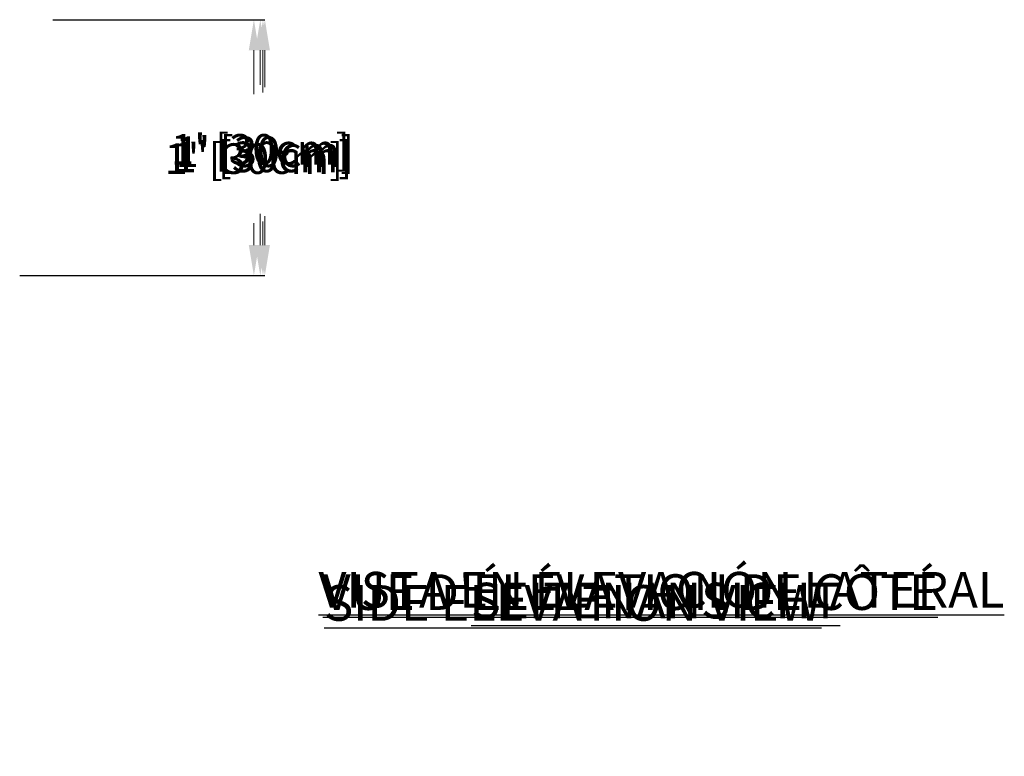
# Model space of a CAD drawing. Units: inches. Extents: x -917 to 927, y -122 to 157.
# Drawn here: x -2 to 43, y 20 to 54 of the extents above; entities that cross this region are included whole.
import ezdxf

# ---------------------------------------------------------------- set-up
doc = ezdxf.new("R2010")
doc.units = ezdxf.units.IN
doc.header["$MEASUREMENT"] = 0
doc.header["$PDMODE"] = 34
doc.header["$PDSIZE"] = -1
doc.linetypes.add('SLD-Solid', pattern=[0])
doc.layers.get('0').update_dxf_attribs({"linetype": 'SLD-Solid'})
for name, color, linetype in [('DE BLOCK FORMAT', 231, 'SLD-Solid'), ('EN BLOCK FORMAT', 3, 'SLD-Solid'), ('ES BLOCK FORMAT', 150, 'Continuous'), ('FR BLOCK FORMAT', 220, 'SLD-Solid')]:
    doc.layers.add(name, color=color, linetype=linetype)
doc.styles.add('Vortex annotative', font='arial.ttf')
doc.dimstyles.new('Vortex PRODUCT', dxfattribs={"dimtxt": 0.125, "dimasz": 0.125, "dimexe": 0, "dimexo": 0, "dimgap": 0.125, "dimtad": 0, "dimtih": 1, "dimtoh": 1, "dimdec": 0, "dimzin": 12, "dimdsep": 46, "dimlunit": 4, "dimtxsty": 'Vortex annotative', "dimcen": 0, "dimadec": 0, "dimazin": 0, "dimtfac": 1, "dimtdec": 0, "dimtofl": 0, "dimtmove": 0, "dimatfit": 3, "dimfxl": 1, "dimfrac": 1, "dimtolj": 1, "dimtzin": 12, "dimlwd": 18, "dimarcsym": 0})

# ---------------------------------------------------------------- blocks, each defined once
blk = doc.blocks.new('*D10')
at = {"layer": 'Defpoints', "color": 0, "linetype": 'SLD-Solid', "transparency": 16777216}
for p in [(-0.488, 54.05), (9.17, 54.05), (-2.009, 42.286)]:
    blk.add_point(p, dxfattribs=at)
at = {"layer": 'EN BLOCK FORMAT', "color": 0, "linetype": 'SLD-Solid', "lineweight": -2, "transparency": 16777216}
for p, q in [((-0.488, 54.05), (9.17, 54.05)), ((-2.009, 42.286), (9.17, 42.286))]:
    blk.add_line(p, q, dxfattribs=at)
at = {"layer": 'EN BLOCK FORMAT', "color": 0, "linetype": 'SLD-Solid', "lineweight": 18, "transparency": 16777216}
for p, q in [((9.17, 52.644), (9.17, 50.705)), ((9.17, 43.692), (9.17, 44.778))]:
    blk.add_line(p, q, dxfattribs=at)
at = {"layer": 'EN BLOCK FORMAT', "color": 0, "linetype": 'SLD-Solid', "transparency": 16777216}
for points in [[(8.936, 52.644), (9.405, 52.644), (9.17, 54.05)], [(8.936, 43.692), (9.405, 43.692), (9.17, 42.286)]]:
    blk.add_solid(points, dxfattribs=at)
at = {"layer": 'EN BLOCK FORMAT', "color": 0, "linetype": 'SLD-Solid', "lineweight": 18, "transparency": 16777216, "insert": (9.17, 47.742), "char_height": 1.40625, "attachment_point": 5, "style": 'Vortex annotative'}
blk.add_mtext("\\A1;1' [30cm]", dxfattribs=at)
blk = doc.blocks.new('*D28')
at = {"layer": 'DE BLOCK FORMAT', "color": 0, "linetype": 'SLD-Solid', "lineweight": -2, "transparency": 16777216}
for p, q in [((-0.488, 54.05), (8.752, 54.05)), ((-2.009, 42.286), (8.752, 42.286))]:
    blk.add_line(p, q, dxfattribs=at)
at = {"layer": 'DE BLOCK FORMAT', "color": 0, "linetype": 'SLD-Solid', "lineweight": 18, "transparency": 16777216}
for p, q in [((8.752, 52.644), (8.752, 50.627)), ((8.752, 43.692), (8.752, 44.699))]:
    blk.add_line(p, q, dxfattribs=at)
at = {"layer": 'DE BLOCK FORMAT', "color": 0, "linetype": 'SLD-Solid', "transparency": 16777216}
for points in [[(8.518, 52.644), (8.986, 52.644), (8.752, 54.05)], [(8.518, 43.692), (8.986, 43.692), (8.752, 42.286)]]:
    blk.add_solid(points, dxfattribs=at)
at = {"layer": 'Defpoints', "color": 0, "linetype": 'SLD-Solid', "transparency": 16777216}
for p in [(-0.488, 54.05), (8.752, 54.05), (-2.009, 42.286)]:
    blk.add_point(p, dxfattribs=at)
at = {"layer": 'DE BLOCK FORMAT', "color": 0, "linetype": 'SLD-Solid', "lineweight": 18, "transparency": 16777216, "insert": (8.752, 47.663), "char_height": 1.40625, "attachment_point": 5, "style": 'Vortex annotative'}
blk.add_mtext("\\A1;1' [30cm]", dxfattribs=at)
blk = doc.blocks.new('*D16')
at = {"layer": 'Defpoints', "color": 0, "linetype": 'SLD-Solid', "transparency": 16777216}
for p in [(-0.488, 54.05), (9.046, 54.05), (-2.009, 42.286)]:
    blk.add_point(p, dxfattribs=at)
at = {"layer": 'ES BLOCK FORMAT', "color": 0, "linetype": 'SLD-Solid', "lineweight": -2, "transparency": 16777216}
for p, q in [((-0.488, 54.05), (9.046, 54.05)), ((-2.009, 42.286), (9.046, 42.286))]:
    blk.add_line(p, q, dxfattribs=at)
at = {"layer": 'ES BLOCK FORMAT', "color": 0, "linetype": 'SLD-Solid', "lineweight": 18, "transparency": 16777216}
for p, q in [((9.046, 52.644), (9.046, 51.054)), ((9.046, 43.692), (9.046, 45.126))]:
    blk.add_line(p, q, dxfattribs=at)
at = {"layer": 'ES BLOCK FORMAT', "color": 0, "linetype": 'SLD-Solid', "transparency": 16777216}
for points in [[(8.811, 52.644), (9.28, 52.644), (9.046, 54.05)], [(8.811, 43.692), (9.28, 43.692), (9.046, 42.286)]]:
    blk.add_solid(points, dxfattribs=at)
at = {"layer": 'ES BLOCK FORMAT', "color": 0, "linetype": 'SLD-Solid', "lineweight": 18, "transparency": 16777216, "insert": (9.046, 48.09), "char_height": 1.40625, "attachment_point": 5, "style": 'Vortex annotative'}
blk.add_mtext("\\A1;1' [30cm]", dxfattribs=at)
blk = doc.blocks.new('*D22')
at = {"layer": 'Defpoints', "color": 0, "linetype": 'SLD-Solid', "transparency": 16777216}
for p in [(-0.488, 54.05), (9.257, 54.05), (-2.009, 42.286)]:
    blk.add_point(p, dxfattribs=at)
at = {"layer": 'FR BLOCK FORMAT', "color": 0, "linetype": 'SLD-Solid', "lineweight": -2, "transparency": 16777216}
for p, q in [((-0.488, 54.05), (9.257, 54.05)), ((-2.009, 42.286), (9.257, 42.286))]:
    blk.add_line(p, q, dxfattribs=at)
at = {"layer": 'FR BLOCK FORMAT', "color": 0, "linetype": 'SLD-Solid', "lineweight": 18, "transparency": 16777216}
for p, q in [((9.257, 52.644), (9.257, 50.942)), ((9.257, 43.692), (9.257, 45.015))]:
    blk.add_line(p, q, dxfattribs=at)
at = {"layer": 'FR BLOCK FORMAT', "color": 0, "linetype": 'SLD-Solid', "transparency": 16777216}
for points in [[(9.023, 52.644), (9.491, 52.644), (9.257, 54.05)], [(9.023, 43.692), (9.491, 43.692), (9.257, 42.286)]]:
    blk.add_solid(points, dxfattribs=at)
at = {"layer": 'FR BLOCK FORMAT', "color": 0, "linetype": 'SLD-Solid', "lineweight": 18, "transparency": 16777216, "insert": (9.257, 47.979), "char_height": 1.40625, "attachment_point": 5, "style": 'Vortex annotative'}
blk.add_mtext("\\A1;1' [30cm]", dxfattribs=at)

msp = doc.modelspace()

# ---------------------------------------------------------------- texts
at = {"char_height": 0.8089, "attachment_point": 4, "style": 'Vortex annotative'}
for insert in [(27.872, 20.951), (20.864, 20.191)]:
    msp.add_mtext('\\A1;', dxfattribs=dict(at, insert=insert))
at = {"layer": 'DE BLOCK FORMAT', "insert": (18.737, 28.169), "char_height": 1.64062, "attachment_point": 1, "style": 'Vortex annotative'}
msp.add_mtext('{\\LSEITENANSICHT}', dxfattribs=at)
at = {"layer": 'EN BLOCK FORMAT', "insert": (11.982, 28.061), "char_height": 1.64062, "width": 47.98617, "attachment_point": 1, "style": 'Vortex annotative'}
msp.add_mtext('{\\LSIDE ELEVATION VIEW}', dxfattribs=at)
at = {"layer": 'ES BLOCK FORMAT', "insert": (11.72, 28.667), "char_height": 1.64062, "width": 164.52401, "attachment_point": 1, "style": 'Vortex annotative'}
msp.add_mtext('{\\LVISTA EN ELEVACIÓN LATERAL}', dxfattribs=at)
at = {"layer": 'FR BLOCK FORMAT', "insert": (11.916, 28.56), "char_height": 1.64062, "width": 47.98617, "attachment_point": 1, "style": 'Vortex annotative'}
msp.add_mtext("{\\LVUE D'ÉLÉVATION DE CÔTÉ}", dxfattribs=at)

# ---------------------------------------------------------------- dimensions: what is measured, and where the dimension line sits
at = {"layer": 'DE BLOCK FORMAT', "linetype": 'SLD-Solid', "lineweight": 18}
dim = msp.add_linear_dim(base=(8.752, 54.05), p1=(-2.009, 42.286), p2=(-0.488, 54.05), angle=90, dimstyle='Vortex PRODUCT', override={"dimscale": 0, "dimtxt": 0.09375, "dimasz": 0.09375, "dimgap": 0.1375, "dimatfit": 1}, dxfattribs=at)
dim.commit()
dim.dimension.update_dxf_attribs({"geometry": '*D28', "text_midpoint": (8.752, 47.663), "dimtype": 160})
at = {"layer": 'EN BLOCK FORMAT', "linetype": 'SLD-Solid', "lineweight": 18}
dim = msp.add_linear_dim(base=(9.17, 54.05), p1=(-2.009, 42.286), p2=(-0.488, 54.05), angle=90, dimstyle='Vortex PRODUCT', override={"dimscale": 0, "dimtxt": 0.09375, "dimasz": 0.09375, "dimgap": 0.1375, "dimatfit": 1}, dxfattribs=at)
dim.commit()
dim.dimension.update_dxf_attribs({"geometry": '*D10', "text_midpoint": (9.17, 47.742), "dimtype": 160})
at = {"layer": 'ES BLOCK FORMAT', "linetype": 'SLD-Solid', "lineweight": 18}
dim = msp.add_linear_dim(base=(9.046, 54.05), p1=(-2.009, 42.286), p2=(-0.488, 54.05), angle=90, dimstyle='Vortex PRODUCT', override={"dimscale": 0, "dimtxt": 0.09375, "dimasz": 0.09375, "dimgap": 0.1375, "dimatfit": 1}, dxfattribs=at)
dim.commit()
dim.dimension.update_dxf_attribs({"geometry": '*D16', "text_midpoint": (9.046, 48.09), "dimtype": 160})
at = {"layer": 'FR BLOCK FORMAT', "linetype": 'SLD-Solid', "lineweight": 18}
dim = msp.add_linear_dim(base=(9.257, 54.05), p1=(-2.009, 42.286), p2=(-0.488, 54.05), angle=90, dimstyle='Vortex PRODUCT', override={"dimscale": 0, "dimtxt": 0.09375, "dimasz": 0.09375, "dimgap": 0.1375, "dimatfit": 1}, dxfattribs=at)
dim.commit()
dim.dimension.update_dxf_attribs({"geometry": '*D22', "text_midpoint": (9.257, 47.979), "dimtype": 160})

doc.saveas('drawing.dxf')
